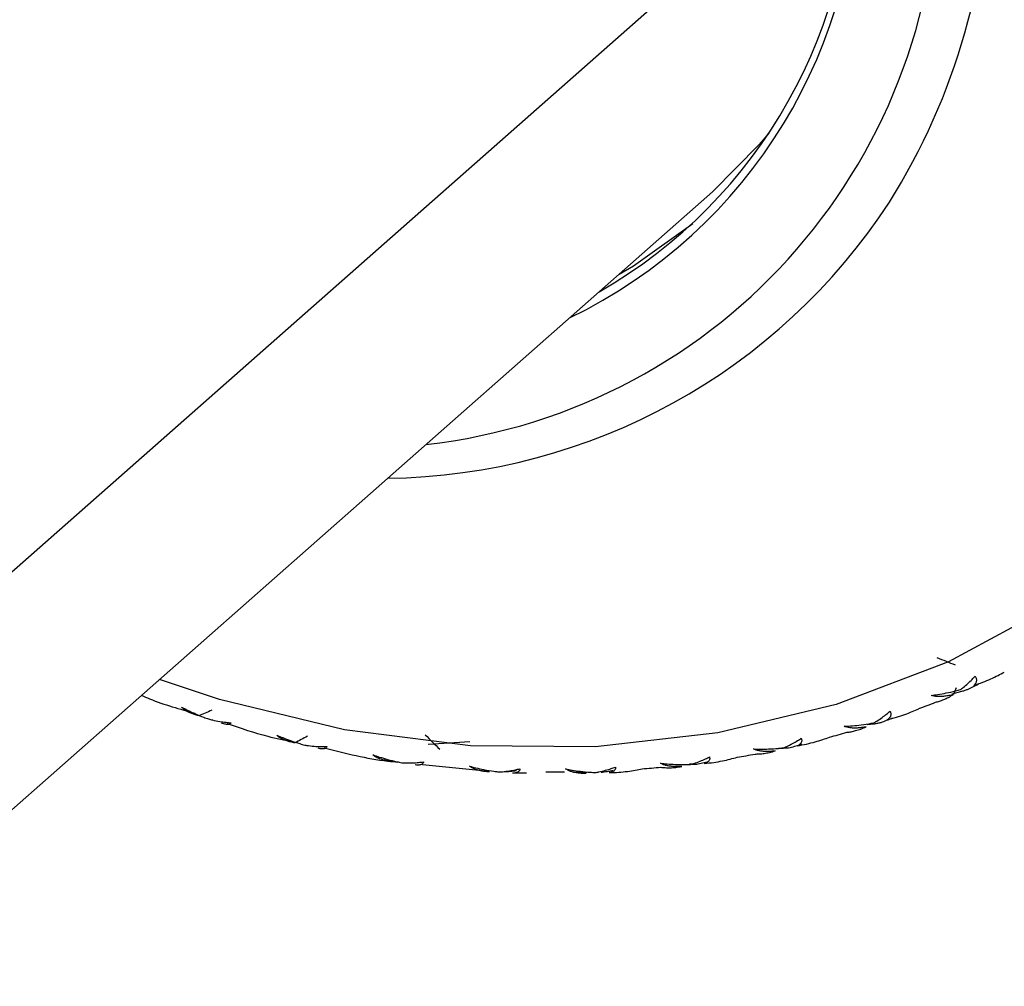
# Paper-space layout '_Dimetric' of a CAD drawing. Units: millimetres. Extents: x -23 to 675, y -652 to 287.
# Drawn here: x 139 to 162, y 157 to 179 of the extents above; entities that cross this region are included whole.
import ezdxf

# ---------------------------------------------------------------- set-up
doc = ezdxf.new("R2010")
doc.units = ezdxf.units.MM

psp = doc.layouts.new('_Dimetric')

# ---------------------------------------------------------------- linework, layer by layer
at = {"color": 7, "linetype": 'Continuous', "lineweight": 25}
for p, q in [((158.438, 183.57), (138.337, 165.842)), ((134.501, 156.992), (155.219, 175.264)), ((160.947, 163.772), (160.723, 163.714)), ((160.821, 163.857), (160.759, 163.703)), ((158.935, 163.023), (158.772, 163.003)), ((156.844, 162.465), (156.734, 162.465)), ((148.554, 162.093), (150.087, 161.942)), ((150.677, 161.901), (150.94, 161.904)), ((152.024, 161.916), (152.327, 161.919))]:
    psp.add_line(p, q, dxfattribs=at)
at = {"color": 7, "linetype": 'Continuous', "lineweight": 25, "flags": 128}
for points in [[(173.085, 184.609), (172.917, 181.719), (172.415, 178.91), (171.585, 176.221), (170.439, 173.687), (168.992, 171.344), (167.264, 169.222), (165.279, 167.351), (163.062, 165.756), (160.645, 164.458), (158.059, 163.475), (155.34, 162.82), (152.525, 162.502), (149.651, 162.526), (146.757, 162.89), (143.883, 163.591), (142.504, 164.05)], [(156.51, 176.616), (156.294, 176.355), (155.219, 175.264)], [(153.073, 173.371), (153.405, 173.565), (154.763, 174.534)]]:
    psp.add_lwpolyline(points, dxfattribs=at)
at = {"color": 7, "linetype": 'Continuous', "lineweight": 25}
for centre, radius, start, end in [((146.837, 182.925), 11.724, 295.7652, 1.5922), ((146.859, 183.021), 11.586, 299.78, 1.5572), ((146.613, 183.007), 14.975, 327.8079, 0.5366), ((147.127, 182.642), 13.276, 276.4956, 1.626), ((147.575, 182.644), 13.969, 270.7194, 326.9651), ((152.179, 184.264), 22.289, 290.4341, 291.4977), ((152.012, 184.775), 22.827, 284.969, 286.0158), ((151.871, 185.4), 23.468, 279.5986, 280.6263), ((151.747, 186.913), 24.988, 269.1766, 270.1622), ((151.777, 186.121), 24.195, 274.3327, 275.3396)]:
    psp.add_arc(centre, radius, start, end, dxfattribs=at)
for points in [[(160.376, 164.553), (160.517, 164.496), (160.658, 164.44), (160.8, 164.385)], [(143.709, 163.341), (143.608, 163.297), (143.507, 163.254), (143.405, 163.211)], [(148.613, 162.775), (148.724, 162.665), (148.836, 162.556), (148.949, 162.447)], [(145.906, 162.745), (145.81, 162.692), (145.715, 162.64), (145.618, 162.588)], [(149.638, 162.612), (149.32, 162.59), (149.002, 162.572), (148.684, 162.557)]]:
    psp.add_open_spline(points, degree=3, dxfattribs=at)
for points, knots in [([(160.922, 163.815), (160.942, 163.831), (160.999, 163.875), (161.087, 163.953), (161.179, 164.042), (161.235, 164.102), (161.259, 164.128)], [0, 0, 0, 0, 0.173426, 0.487469, 0.77515, 1, 1, 1, 1]), ([(161.225, 163.908), (161.294, 163.933), (161.426, 163.98), (161.612, 164.059), (161.778, 164.138), (161.879, 164.194), (161.927, 164.22)], [0, 0, 0, 0, 0.286056, 0.548096, 0.786074, 1, 1, 1, 1]), ([(161.259, 164.128), (161.265, 164.117), (161.277, 164.095), (161.285, 164.062), (161.288, 164.03), (161.283, 163.998), (161.271, 163.967), (161.252, 163.936), (161.234, 163.918), (161.225, 163.908)], [0, 0, 0, 0, 0.11721, 0.241278, 0.373402, 0.514582, 0.665643, 0.827265, 1, 1, 1, 1]), ([(161.343, 163.946), (161.299, 163.923), (161.215, 163.879), (161.129, 163.84), (161.088, 163.821)], [0, 0, 0, 0, 0.5186479, 1, 1, 1, 1]), ([(142.091, 163.685), (142.153, 163.658), (142.554, 163.481), (142.973, 163.367), (143.326, 163.272)], [0, 0, 0, 0, 0.154905, 1, 1, 1, 1]), ([(160.245, 163.682), (160.296, 163.689), (160.412, 163.705), (160.6, 163.738), (160.774, 163.777), (160.883, 163.805), (160.922, 163.815)], [0, 0, 0, 0, 0.2239861, 0.5100008, 0.8267133, 1, 1, 1, 1]), ([(160.759, 163.703), (160.723, 163.694), (160.655, 163.677), (160.557, 163.661), (160.466, 163.653), (160.384, 163.654), (160.31, 163.663), (160.266, 163.676), (160.245, 163.682)], [0, 0, 0, 0, 0.200442, 0.385873, 0.557218, 0.715649, 0.862636, 1, 1, 1, 1]), ([(160.348, 163.525), (160.377, 163.533), (160.44, 163.55), (160.539, 163.587), (160.647, 163.637), (160.72, 163.681), (160.759, 163.703)], [0, 0, 0, 0, 0.213926, 0.451904, 0.713944, 1, 1, 1, 1]), ([(161.088, 163.821), (161.067, 163.812), (161.022, 163.794), (160.973, 163.779), (160.947, 163.772)], [0, 0, 0, 0, 0.481352, 1, 1, 1, 1]), ([(143.01, 163.415), (143.054, 163.392), (143.154, 163.339), (143.325, 163.26), (143.489, 163.192), (143.596, 163.153), (143.633, 163.14)], [0, 0, 0, 0, 0.219277, 0.496264, 0.827818, 1, 1, 1, 1]), ([(143.405, 163.211), (143.373, 163.221), (143.311, 163.239), (143.227, 163.271), (143.154, 163.305), (143.094, 163.34), (143.045, 163.376), (143.021, 163.402), (143.01, 163.415)], [0, 0, 0, 0, 0.200442, 0.385873, 0.557218, 0.715649, 0.862636, 1, 1, 1, 1]), ([(158.928, 163.051), (158.95, 163.064), (159.014, 163.103), (159.112, 163.169), (159.215, 163.247), (159.275, 163.298), (159.301, 163.321)], [0, 0, 0, 0, 0.172026, 0.505382, 0.781285, 1, 1, 1, 1]), ([(159.237, 163.12), (159.308, 163.139), (159.444, 163.176), (159.635, 163.241), (159.806, 163.307), (159.911, 163.355), (159.961, 163.377)], [0, 0, 0, 0, 0.286056, 0.548096, 0.786074, 1, 1, 1, 1]), ([(159.301, 163.321), (159.306, 163.31), (159.315, 163.288), (159.319, 163.257), (159.317, 163.227), (159.308, 163.198), (159.292, 163.17), (159.268, 163.143), (159.248, 163.128), (159.237, 163.12)], [0, 0, 0, 0, 0.11721, 0.241278, 0.373402, 0.514582, 0.665643, 0.827265, 1, 1, 1, 1]), ([(143.633, 163.14), (143.662, 163.132), (143.748, 163.11), (143.882, 163.084), (144.026, 163.064), (144.114, 163.056), (144.153, 163.053)], [0, 0, 0, 0, 0.172026, 0.505384, 0.781285, 1, 1, 1, 1]), ([(144.153, 163.053), (144.148, 163.047), (144.14, 163.034), (144.119, 163.021), (144.094, 163.014), (144.062, 163.013), (144.024, 163.017), (143.98, 163.028), (143.947, 163.039), (143.93, 163.045)], [0, 0, 0, 0, 0.11721, 0.241278, 0.373402, 0.514582, 0.665643, 0.827265, 1, 1, 1, 1]), ([(144.056, 163.04), (144.368, 162.93), (144.868, 162.754), (145.379, 162.659), (145.571, 162.623)], [0, 0, 0, 0, 0.6239966, 1, 1, 1, 1]), ([(158.242, 162.972), (158.292, 162.975), (158.406, 162.981), (158.596, 162.999), (158.774, 163.024), (158.889, 163.044), (158.928, 163.051)], [0, 0, 0, 0, 0.219277, 0.496264, 0.827818, 1, 1, 1, 1]), ([(159.086, 163.054), (159.063, 163.048), (159.015, 163.036), (158.962, 163.027), (158.935, 163.023)], [0, 0, 0, 0, 0.481352, 1, 1, 1, 1]), ([(159.349, 163.159), (159.304, 163.14), (159.217, 163.102), (159.128, 163.07), (159.086, 163.054)], [0, 0, 0, 0, 0.518648, 1, 1, 1, 1]), ([(145.199, 162.769), (145.245, 162.75), (145.35, 162.705), (145.527, 162.638), (145.696, 162.582), (145.807, 162.551), (145.845, 162.54)], [0, 0, 0, 0, 0.219277, 0.496264, 0.827818, 1, 1, 1, 1]), ([(145.618, 162.588), (145.585, 162.595), (145.52, 162.61), (145.432, 162.637), (145.356, 162.666), (145.292, 162.698), (145.239, 162.732), (145.212, 162.757), (145.199, 162.769)], [0, 0, 0, 0, 0.2004421, 0.3858727, 0.5572183, 0.7156495, 0.8626361, 1, 1, 1, 1]), ([(158.75, 162.96), (158.714, 162.953), (158.645, 162.941), (158.547, 162.931), (158.457, 162.929), (158.376, 162.936), (158.304, 162.949), (158.262, 162.964), (158.242, 162.972)], [0, 0, 0, 0, 0.200442, 0.385873, 0.557218, 0.715649, 0.862636, 1, 1, 1, 1]), ([(158.31, 162.834), (158.342, 162.838), (158.408, 162.847), (158.513, 162.872), (158.629, 162.908), (158.708, 162.942), (158.75, 162.96)], [0, 0, 0, 0, 0.213926, 0.451904, 0.713944, 1, 1, 1, 1]), ([(145.845, 162.54), (145.873, 162.535), (145.958, 162.522), (146.091, 162.51), (146.233, 162.505), (146.318, 162.507), (146.356, 162.507)], [0, 0, 0, 0, 0.172026, 0.505384, 0.781285, 1, 1, 1, 1]), ([(156.853, 162.476), (156.877, 162.487), (156.946, 162.517), (157.053, 162.572), (157.165, 162.637), (157.231, 162.68), (157.26, 162.7)], [0, 0, 0, 0, 0.172026, 0.505382, 0.781285, 1, 1, 1, 1]), ([(157.273, 162.562), (157.226, 162.546), (157.137, 162.515), (157.046, 162.489), (157.003, 162.477)], [0, 0, 0, 0, 0.518648, 1, 1, 1, 1]), ([(157.167, 162.521), (157.239, 162.535), (157.377, 162.561), (157.573, 162.611), (157.748, 162.664), (157.857, 162.704), (157.908, 162.723)], [0, 0, 0, 0, 0.286056, 0.548096, 0.786074, 1, 1, 1, 1]), ([(157.26, 162.7), (157.263, 162.689), (157.269, 162.668), (157.27, 162.639), (157.264, 162.611), (157.25, 162.585), (157.23, 162.561), (157.202, 162.539), (157.179, 162.527), (157.167, 162.521)], [0, 0, 0, 0, 0.11721, 0.241278, 0.373402, 0.514582, 0.665643, 0.827265, 1, 1, 1, 1]), ([(146.356, 162.507), (146.353, 162.5), (146.347, 162.485), (146.329, 162.469), (146.306, 162.458), (146.276, 162.452), (146.24, 162.451), (146.198, 162.456), (146.166, 162.463), (146.15, 162.467)], [0, 0, 0, 0, 0.11721, 0.241278, 0.373402, 0.514582, 0.665643, 0.827265, 1, 1, 1, 1]), ([(146.294, 162.474), (146.78, 162.35), (147.343, 162.207), (147.909, 162.156), (147.986, 162.149)], [0, 0, 0, 0, 0.864799, 1, 1, 1, 1]), ([(147.412, 162.315), (147.461, 162.298), (147.571, 162.26), (147.754, 162.207), (147.926, 162.164), (148.037, 162.141), (148.075, 162.133)], [0, 0, 0, 0, 0.223984, 0.509994, 0.826714, 1, 1, 1, 1]), ([(147.852, 162.157), (147.818, 162.162), (147.752, 162.173), (147.661, 162.194), (147.581, 162.219), (147.513, 162.247), (147.456, 162.279), (147.426, 162.303), (147.412, 162.315)], [0, 0, 0, 0, 0.200442, 0.385873, 0.557218, 0.715649, 0.862636, 1, 1, 1, 1]), ([(156.163, 162.451), (156.213, 162.449), (156.327, 162.446), (156.518, 162.45), (156.698, 162.461), (156.814, 162.472), (156.853, 162.476)], [0, 0, 0, 0, 0.2192771, 0.4962639, 0.8278182, 1, 1, 1, 1]), ([(156.663, 162.407), (156.627, 162.402), (156.558, 162.395), (156.459, 162.392), (156.37, 162.396), (156.291, 162.407), (156.221, 162.424), (156.182, 162.442), (156.163, 162.451)], [0, 0, 0, 0, 0.200442, 0.385873, 0.557218, 0.715649, 0.862636, 1, 1, 1, 1]), ([(156.199, 162.334), (156.231, 162.335), (156.301, 162.335), (156.411, 162.348), (156.533, 162.37), (156.618, 162.394), (156.663, 162.407)], [0, 0, 0, 0, 0.213926, 0.4519044, 0.7139437, 1, 1, 1, 1]), ([(157.003, 162.477), (156.979, 162.474), (156.928, 162.468), (156.873, 162.466), (156.844, 162.465)], [0, 0, 0, 0, 0.481352, 1, 1, 1, 1]), ([(148.075, 162.133), (148.104, 162.132), (148.184, 162.128), (148.313, 162.129), (148.451, 162.138), (148.537, 162.149), (148.575, 162.154)], [0, 0, 0, 0, 0.1734306, 0.4873398, 0.7751067, 1, 1, 1, 1]), ([(148.575, 162.154), (148.573, 162.146), (148.569, 162.129), (148.554, 162.11), (148.534, 162.095), (148.507, 162.085), (148.473, 162.079), (148.433, 162.078), (148.402, 162.081), (148.386, 162.083)], [0, 0, 0, 0, 0.11721, 0.241278, 0.373402, 0.514582, 0.665643, 0.827265, 1, 1, 1, 1]), ([(154.024, 162.123), (154.074, 162.117), (154.188, 162.106), (154.378, 162.095), (154.558, 162.091), (154.675, 162.094), (154.714, 162.095)], [0, 0, 0, 0, 0.219277, 0.496264, 0.827818, 1, 1, 1, 1]), ([(154.513, 162.048), (154.477, 162.046), (154.408, 162.043), (154.311, 162.046), (154.223, 162.056), (154.146, 162.072), (154.079, 162.093), (154.042, 162.113), (154.024, 162.123)], [0, 0, 0, 0, 0.200442, 0.385873, 0.557218, 0.715649, 0.862636, 1, 1, 1, 1]), ([(154.855, 162.094), (154.83, 162.094), (154.777, 162.094), (154.72, 162.099), (154.69, 162.102)], [0, 0, 0, 0, 0.4813521, 1, 1, 1, 1]), ([(154.714, 162.095), (154.739, 162.102), (154.813, 162.124), (154.927, 162.167), (155.048, 162.218), (155.119, 162.254), (155.15, 162.27)], [0, 0, 0, 0, 0.172026, 0.505382, 0.781285, 1, 1, 1, 1]), ([(155.13, 162.159), (155.083, 162.147), (154.992, 162.122), (154.9, 162.103), (154.855, 162.094)], [0, 0, 0, 0, 0.5186479, 1, 1, 1, 1]), ([(155.15, 162.27), (155.152, 162.26), (155.156, 162.239), (155.152, 162.212), (155.142, 162.187), (155.125, 162.165), (155.101, 162.145), (155.069, 162.128), (155.044, 162.12), (155.03, 162.115)], [0, 0, 0, 0, 0.11721, 0.241278, 0.373402, 0.514582, 0.665643, 0.827265, 1, 1, 1, 1]), ([(155.03, 162.115), (155.103, 162.124), (155.243, 162.139), (155.442, 162.175), (155.62, 162.214), (155.732, 162.246), (155.784, 162.261)], [0, 0, 0, 0, 0.286056, 0.548096, 0.786074, 1, 1, 1, 1]), ([(149.632, 162.054), (149.68, 162.042), (149.791, 162.013), (149.977, 161.973), (150.154, 161.942), (150.269, 161.928), (150.309, 161.923)], [0, 0, 0, 0, 0.219277, 0.4962639, 0.8278182, 1, 1, 1, 1]), ([(150.091, 161.922), (150.056, 161.925), (149.988, 161.931), (149.894, 161.947), (149.812, 161.967), (149.74, 161.992), (149.679, 162.02), (149.647, 162.043), (149.632, 162.054)], [0, 0, 0, 0, 0.200442, 0.385873, 0.557218, 0.715649, 0.862636, 1, 1, 1, 1]), ([(150.309, 161.923), (150.336, 161.924), (150.417, 161.929), (150.542, 161.945), (150.676, 161.968), (150.756, 161.988), (150.791, 161.996)], [0, 0, 0, 0, 0.1720262, 0.5053823, 0.7812847, 1, 1, 1, 1]), ([(150.712, 161.946), (150.663, 161.941), (150.57, 161.93), (150.477, 161.924), (150.432, 161.921)], [0, 0, 0, 0, 0.518648, 1, 1, 1, 1]), ([(150.791, 161.996), (150.79, 161.987), (150.789, 161.969), (150.778, 161.947), (150.761, 161.928), (150.737, 161.914), (150.706, 161.903), (150.668, 161.897), (150.639, 161.896), (150.623, 161.896)], [0, 0, 0, 0, 0.11721, 0.241278, 0.373402, 0.514582, 0.665643, 0.827265, 1, 1, 1, 1]), ([(151.841, 161.99), (151.891, 161.981), (152.003, 161.961), (152.193, 161.935), (152.372, 161.918), (152.488, 161.912), (152.527, 161.91)], [0, 0, 0, 0, 0.219277, 0.496264, 0.827818, 1, 1, 1, 1]), ([(152.316, 161.886), (152.281, 161.887), (152.212, 161.888), (152.117, 161.898), (152.031, 161.913), (151.957, 161.933), (151.893, 161.958), (151.858, 161.98), (151.841, 161.99)], [0, 0, 0, 0, 0.200442, 0.385873, 0.557218, 0.715649, 0.862636, 1, 1, 1, 1]), ([(152.527, 161.91), (152.554, 161.914), (152.631, 161.928), (152.752, 161.957), (152.879, 161.995), (152.955, 162.023), (152.988, 162.035)], [0, 0, 0, 0, 0.172026, 0.505382, 0.781285, 1, 1, 1, 1]), ([(152.938, 161.953), (152.89, 161.944), (152.797, 161.927), (152.704, 161.914), (152.66, 161.908)], [0, 0, 0, 0, 0.5186479, 1, 1, 1, 1]), ([(152.988, 162.035), (152.989, 162.026), (152.99, 162.006), (152.983, 161.981), (152.969, 161.959), (152.948, 161.941), (152.92, 161.925), (152.886, 161.913), (152.858, 161.909), (152.844, 161.906)], [0, 0, 0, 0, 0.11721, 0.241278, 0.373402, 0.514582, 0.665643, 0.827265, 1, 1, 1, 1]), ([(152.844, 161.906), (152.917, 161.909), (153.057, 161.914), (153.258, 161.934), (153.438, 161.96), (153.551, 161.984), (153.605, 161.995)], [0, 0, 0, 0, 0.286056, 0.548096, 0.786074, 1, 1, 1, 1]), ([(154.029, 162.031), (154.063, 162.027), (154.134, 162.019), (154.249, 162.018), (154.377, 162.026), (154.466, 162.04), (154.513, 162.048)], [0, 0, 0, 0, 0.213926, 0.451904, 0.713944, 1, 1, 1, 1])]:
    psp.add_open_spline(points, degree=3, knots=knots, dxfattribs=at)

doc.saveas('drawing.dxf')
